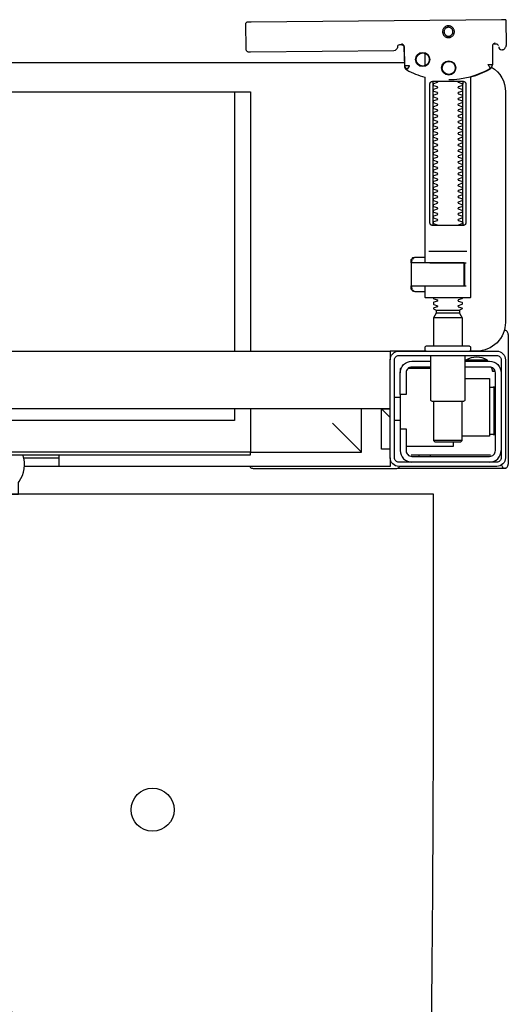
# Model space of a CAD drawing. Extents: x -0.252 to 0.201, y -0.54 to 0.186.
# Drawn here: x 0.031 to 0.201, y -0.177 to 0.165 of the extents above; entities that cross this region are included whole.
import ezdxf

# ---------------------------------------------------------------- set-up
doc = ezdxf.new("R2010")
doc.units = 0

# ---------------------------------------------------------------- blocks, each defined once
blk = doc.blocks.new('L93100_TOP')
blk.add_lwpolyline([(0, -0.54, 0.023323), (0.04941, -0.53849, 0.114312), (0.10456, -0.52209, 0.14708), (0.15351, -0.47508, 0.134235), (0.17049, -0.41042, 0.007044), (0.17499, 0), (-0.17499, 0, 0.007044), (-0.17049, -0.41042, 0.134235), (-0.15351, -0.47508, 0.14708), (-0.10456, -0.52209, 0.114312), (-0.04941, -0.53849, 0.023323)], format="xyb", close=True)
blk.add_lwpolyline([(-0.00004, -0.17644, -0.083095), (0.04518, -0.18434, -0.072321), (0.08436, -0.20368, -0.149299), (0.12462, -0.25768, -0.100051), (0.13507, -0.30466, -0.014833), (0.13482, -0.4151, -0.149901), (0.121, -0.4593, -0.107406), (0.08952, -0.48931, -0.144819), (0.03908, -0.50393, -0.010391), (0, -0.50488, -0.010391), (-0.03908, -0.50393, -0.144819), (-0.08952, -0.48931, -0.107406), (-0.121, -0.4593, -0.149901), (-0.13482, -0.4151, -0.014833), (-0.13507, -0.30466, -0.100051), (-0.12462, -0.25768, -0.149299), (-0.08436, -0.20368, -0.072321), (-0.04518, -0.18434, -0.083095), (0.00004, -0.17644)], format="xyb")
blk.add_circle((0.07753, -0.10945), 0.00748)
blk = doc.blocks.new('99440_TOP')
for points in [[(0.19877, 0.1647), (0.11186, 0.16387)], [(0.20026, 0.1647), (0.20039, 0.15571)], [(0.16399, 0.15607), (0.16422, 0.15602), (0.16438, 0.15596), (0.16453, 0.15586), (0.16466, 0.15574), (0.16476, 0.1556), (0.16484, 0.15544), (0.16489, 0.15527), (0.16491, 0.1551), (0.16509, 0.14854), (0.1651, 0.14842), (0.16511, 0.14832), (0.16514, 0.14822), (0.16516, 0.14812), (0.1652, 0.14802), (0.16524, 0.14793), (0.16529, 0.14784), (0.16535, 0.14775), (0.16541, 0.14767), (0.16548, 0.14758), (0.16555, 0.14751), (0.16563, 0.14744), (0.16571, 0.14737), (0.1658, 0.14731), (0.16589, 0.14726), (0.16664, 0.14688), (0.1674, 0.14651), (0.16816, 0.14617), (0.16894, 0.14585), (0.16973, 0.14555), (0.17052, 0.14527), (0.17132, 0.14502), (0.17213, 0.14478), (0.17213, 0.08032)], [(0.16523, 0.14871), (0.16505, 0.1553), (0.16503, 0.15547), (0.16498, 0.15563), (0.16491, 0.15579), (0.16481, 0.15592), (0.16468, 0.15604), (0.16454, 0.15614), (0.16439, 0.15621), (0.16422, 0.15626), (0.16404, 0.15627)], [(0.1977, 0.15573), (0.19762, 0.15586), (0.19752, 0.15598), (0.1974, 0.15608), (0.19726, 0.15617), (0.19711, 0.15623), (0.19696, 0.15626), (0.1968, 0.15627), (0.1959, 0.15626)], [(0.17213, 0.15305), (0.17213, 0.14874)], [(0.16506, 0.14968), (-0.16464, 0.14968)], [(0.17496, 0.14232), (0.17496, 0.09432)], [(0.18536, 0.09432), (0.18536, 0.14232)], [(-0.11834, 0.04968), (-0.11834, 0.13968), (0.11166, 0.13968), (0.11166, 0.04968)], [(0.10615, 0.13968), (0.10615, 0.04968)], [(0.16824, 0.08203), (0.16789, 0.08162), (0.16789, 0.08196), (0.16792, 0.08207), (0.16799, 0.08214), (0.1681, 0.08218), (0.16823, 0.08219), (0.16835, 0.08219), (0.16855, 0.08221), (0.169, 0.08232), (0.17213, 0.08232)], [(0.16861, 0.08224), (0.16869, 0.0823), (0.16889, 0.08232)], [(0.18675, 0.08432), (0.17358, 0.08432)], [(0.16745, 0.08028), (0.16745, 0.08144), (0.16749, 0.08156), (0.16759, 0.08164), (0.1678, 0.08169)], [(0.16764, 0.08053), (0.16768, 0.08079), (0.1678, 0.08132)], [(0.17384, 0.08032), (0.18494, 0.08032), (0.1865, 0.08032)], [(0.1678, 0.07094), (0.16769, 0.07096), (0.16759, 0.07099), (0.1675, 0.07106), (0.16745, 0.0712), (0.16745, 0.07235)], [(0.1678, 0.07131), (0.16768, 0.07185), (0.16764, 0.0721)], [(0.18571, 0.07232), (0.1865, 0.07232)], [(0.17213, 0.07032), (0.169, 0.07032), (0.16855, 0.07042), (0.16844, 0.07044), (0.16833, 0.07044), (0.1682, 0.07045), (0.16808, 0.07046), (0.16796, 0.07052), (0.16789, 0.07067), (0.16789, 0.07102), (0.16824, 0.07061)], [(0.16889, 0.07032), (0.16879, 0.07032), (0.16861, 0.0704)], [(0.17603, 0.06388), (0.18423, 0.06388)], [(0.18423, 0.06282), (0.17603, 0.06282)], [(0.18513, 0.06126), (0.17513, 0.06126)], [(0.19976, 0.05697), (0.19989, 0.05695), (0.20001, 0.05692), (0.20014, 0.05688)], [(0.20112, 0.05547), (0.20112, 0.01048)], [(-0.15987, 0.04668), (-0.15987, 0.04968), (0.16013, 0.04968), (0.16013, 0.04668)], [(0.16013, 0.03368), (0.16013, 0.04568)], [(0.16363, 0.03468), (0.16363, 0.04218)], [(0.17413, 0.04368), (0.16631, 0.04368)], [(0.16713, 0.04412), (0.16706, 0.04403), (0.167, 0.04393), (0.16694, 0.04381), (0.16688, 0.04368)], [(0.19512, 0.04412), (0.19519, 0.04404), (0.19525, 0.04395), (0.1953, 0.04385), (0.19534, 0.04376), (0.19538, 0.04365), (0.19541, 0.04355), (0.19544, 0.04344), (0.19547, 0.04333), (0.19548, 0.04322), (0.1955, 0.04311), (0.19551, 0.04301), (0.19552, 0.04291), (0.19551, 0.04281), (0.1956, 0.04278), (0.19571, 0.04278), (0.19581, 0.04278), (0.19591, 0.04278), (0.19602, 0.04278), (0.19626, 0.04278), (0.19629, 0.04288), (0.19628, 0.04299), (0.19626, 0.04311), (0.19622, 0.04324), (0.19618, 0.04336), (0.19607, 0.04357)], [(0.18613, 0.04018), (0.19463, 0.04018), (0.19463, 0.02018), (0.18513, 0.02018)], [(0.19604, 0.03729), (0.19615, 0.03729), (0.19629, 0.03729), (0.19645, 0.03729), (0.19663, 0.03729)], [(0.16163, 0.03368), (0.16363, 0.03368)], [(0.17513, 0.03238), (0.17513, 0.01872), (0.17563, 0.01822), (0.18463, 0.01822), (0.18513, 0.01872), (0.18513, 0.03238)], [(0.16013, 0.02668), (0.15713, 0.02968), (0.16013, 0.02968), (-0.15987, 0.02968), (-0.15687, 0.02968), (-0.15987, 0.02668)], [(0.10615, 0.02968), (0.10615, 0.0256), (-0.11834, 0.0256)], [(0.11166, 0.02968), (0.11166, 0.01468), (0.15013, 0.01468)], [(0.14013, 0.02468), (0.15013, 0.01468), (0.15013, 0.02968)], [(0.16013, 0.01568), (0.15713, 0.01568), (0.15713, 0.02968)], [(0.16163, 0.02568), (0.16363, 0.02568)], [(0.19663, 0.02067), (0.19645, 0.02067), (0.19629, 0.02067), (0.19615, 0.02067), (0.19604, 0.02067)], [(0.16563, 0.01668), (0.18213, 0.01668), (0.18213, 0.01822)], [(0.18513, 0.01872), (0.17513, 0.01872)], [(0.04513, 0.01368), (0.04513, 0.00968)], [(0.16735, 0.01368), (0.1948, 0.01368), (0.19491, 0.01368)], [(0.17013, 0.01318), (0.17013, 0.01368)], [(0.17413, 0.01318), (0.17413, 0.01368)], [(0.03296, 0.01268), (0.04513, 0.01268)], [(0.16013, 0.01268), (0.16013, 0.00968), (0.03318, 0.00968)]]:
    blk.add_lwpolyline(points)
for points in [[(0.16437, 0.15596), (0.1634, 0.15595), (0.16317, 0.15592), (0.16296, 0.15584), (0.16275, 0.15571), (0.16278, 0.15575), (0.16272, 0.15555), (0.1627, 0.15535, -0.157432), (0.16251, 0.15476), (0.16223, 0.15436, -0.241147), (0.16142, 0.15393), (0.11163, 0.15346), (0.11147, 0.15346), (0.11132, 0.15345), (0.1112, 0.15345), (0.11107, 0.15346), (0.11091, 0.15348), (0.11075, 0.15353), (0.1106, 0.15361), (0.11046, 0.15371), (0.11035, 0.15383), (0.11025, 0.15397), (0.11018, 0.15412), (0.11014, 0.15428), (0.11013, 0.15445), (0.11008, 0.16345), (0.11036, 0.16384)], [(0.1966, 0.15658), (0.19639, 0.15656), (0.19618, 0.15648), (0.19598, 0.15635), (0.19579, 0.15614, 0.132231), (0.19565, 0.15564), (0.19559, 0.14909)], [(0.19781, 0.15528, 0.415336), (0.19882, 0.15429)], [(0.19898, 0.1543), (0.19911, 0.1543), (0.19926, 0.15431), (0.1994, 0.15434), (0.19954, 0.1544), (0.19966, 0.15447), (0.19978, 0.15456), (0.19988, 0.15466), (0.2002, 0.15512, 0.158481), (0.20039, 0.15571)], [(0.18044, 0.14393, 0.125713), (0.19479, 0.14774, 0.121439), (0.19532, 0.14823, -0.262119), (0.20013, 0.13968), (0.20013, 0.05968, -0.414214), (0.19013, 0.04968), (0.18765, 0.04968, 0.405519), (0.18813, 0.05018), (0.18813, 0.05088, 0.414214), (0.18763, 0.05138), (0.17263, 0.05138, 0.414214), (0.17213, 0.05088), (0.17213, 0.05018, 0.405519), (0.17262, 0.04968, 0.001664), (0.16007, 0.04968)], [(0.17213, 0.07232), (0.17213, 0.06852, 0.414214), (0.17233, 0.06832), (0.18475, 0.06832), (0.18793, 0.06832, 0.414214), (0.18813, 0.06852), (0.18813, 0.14485), (0.18898, 0.1451), (0.18982, 0.14537), (0.19065, 0.14568), (0.19147, 0.146), (0.19228, 0.14635), (0.19308, 0.14672), (0.19387, 0.14712), (0.19469, 0.14756), (0.19478, 0.14762), (0.19486, 0.14768), (0.19494, 0.14775), (0.19501, 0.14782), (0.19508, 0.1479), (0.19515, 0.14799)], [(0.17661, 0.09332, 0.182836), (0.1765, 0.09341), (0.17528, 0.09381, 0.050055), (0.17513, 0.09408), (0.17513, 0.09436, 0.050055), (0.17528, 0.09462), (0.1765, 0.09503, 0.719897), (0.1765, 0.09541), (0.17528, 0.09581, 0.050055), (0.17513, 0.09608), (0.17513, 0.09636, 0.050055), (0.17528, 0.09662), (0.1765, 0.09703, 0.719897), (0.1765, 0.09741), (0.17528, 0.09781, 0.050055), (0.17513, 0.09808), (0.17513, 0.09836, 0.050055), (0.17528, 0.09862), (0.1765, 0.09903, 0.719897), (0.1765, 0.09941), (0.17528, 0.09981, 0.050055), (0.17513, 0.10008), (0.17513, 0.10036, 0.050055), (0.17528, 0.10062), (0.1765, 0.10103, 0.719897), (0.1765, 0.10141), (0.17528, 0.10181, 0.050055), (0.17513, 0.10208), (0.17513, 0.10236, 0.050055), (0.17528, 0.10262), (0.1765, 0.10303, 0.719897), (0.1765, 0.10341), (0.17528, 0.10381, 0.050055), (0.17513, 0.10408), (0.17513, 0.10436, 0.050055), (0.17528, 0.10462), (0.1765, 0.10503, 0.719897), (0.1765, 0.10541), (0.17528, 0.10581, 0.050055), (0.17513, 0.10608), (0.17513, 0.10636, 0.050055), (0.17528, 0.10662), (0.1765, 0.10703, 0.719897), (0.1765, 0.10741), (0.17528, 0.10781, 0.050055), (0.17513, 0.10808), (0.17513, 0.10836, 0.050055), (0.17528, 0.10862), (0.1765, 0.10903, 0.719897), (0.1765, 0.10941), (0.17528, 0.10981, 0.050055), (0.17513, 0.11008), (0.17513, 0.11036, 0.050055), (0.17528, 0.11062), (0.1765, 0.11103, 0.719897), (0.1765, 0.11141), (0.17528, 0.11181, 0.050055), (0.17513, 0.11208), (0.17513, 0.11236, 0.050055), (0.17528, 0.11262), (0.1765, 0.11303, 0.719897), (0.1765, 0.11341), (0.17528, 0.11381, 0.050055), (0.17513, 0.11408), (0.17513, 0.11436, 0.050055), (0.17528, 0.11462), (0.1765, 0.11503, 0.719897), (0.1765, 0.11541), (0.17528, 0.11581, 0.050055), (0.17513, 0.11608), (0.17513, 0.11636, 0.050055), (0.17528, 0.11662), (0.1765, 0.11703, 0.719897), (0.1765, 0.11741), (0.17528, 0.11781, 0.050055), (0.17513, 0.11808), (0.17513, 0.11836, 0.050055), (0.17528, 0.11862), (0.1765, 0.11903, 0.719897), (0.1765, 0.11941), (0.17528, 0.11981, 0.050055), (0.17513, 0.12008), (0.17513, 0.12036, 0.050055), (0.17528, 0.12062), (0.1765, 0.12103, 0.719897), (0.1765, 0.12141), (0.17528, 0.12181, 0.050055), (0.17513, 0.12208), (0.17513, 0.12236, 0.050055), (0.17528, 0.12262), (0.1765, 0.12303, 0.719897), (0.1765, 0.12341), (0.17528, 0.12381, 0.050055), (0.17513, 0.12408), (0.17513, 0.12436, 0.050055), (0.17528, 0.12462), (0.1765, 0.12503, 0.719897), (0.1765, 0.12541), (0.17528, 0.12581, 0.050055), (0.17513, 0.12608), (0.17513, 0.12636, 0.050055), (0.17528, 0.12662), (0.1765, 0.12703, 0.719897), (0.1765, 0.12741), (0.17528, 0.12781, 0.050055), (0.17513, 0.12808), (0.17513, 0.12836, 0.050055), (0.17528, 0.12862), (0.1765, 0.12903, 0.719897), (0.1765, 0.12941), (0.17528, 0.12981, 0.050055), (0.17513, 0.13008), (0.17513, 0.13036, 0.050055), (0.17528, 0.13062), (0.1765, 0.13103, 0.719897), (0.1765, 0.13141), (0.17528, 0.13181, 0.050055), (0.17513, 0.13208), (0.17513, 0.13236, 0.050055), (0.17528, 0.13262), (0.1765, 0.13303, 0.719897), (0.1765, 0.13341), (0.17528, 0.13381, 0.050055), (0.17513, 0.13408), (0.17513, 0.13436, 0.050055), (0.17528, 0.13462), (0.1765, 0.13503, 0.719897), (0.1765, 0.13541), (0.17528, 0.13581, 0.050055), (0.17513, 0.13608), (0.17513, 0.13636, 0.050055), (0.17528, 0.13662), (0.1765, 0.13703, 0.719897), (0.1765, 0.13741), (0.17528, 0.13781, 0.050055), (0.17513, 0.13808), (0.17513, 0.13836, 0.050055), (0.17528, 0.13862), (0.1765, 0.13903, 0.719897), (0.1765, 0.13941), (0.17528, 0.13981, 0.050055), (0.17513, 0.14008), (0.17513, 0.14036, 0.050055), (0.17528, 0.14062), (0.1765, 0.14103, 0.719897), (0.1765, 0.14141), (0.17528, 0.14181, 0.050055), (0.17513, 0.14208), (0.17513, 0.14236, 0.050055), (0.17528, 0.14262), (0.1765, 0.14303, 0.474594), (0.17661, 0.14332)], [(0.18366, 0.14332, 0.474594), (0.18377, 0.14303), (0.18499, 0.14262, 0.050055), (0.18513, 0.14236), (0.18513, 0.14208, 0.050055), (0.18499, 0.14181), (0.18377, 0.14141, 0.719897), (0.18377, 0.14103), (0.18499, 0.14062, 0.050055), (0.18513, 0.14036), (0.18513, 0.14008, 0.050055), (0.18499, 0.13981), (0.18377, 0.13941, 0.719897), (0.18377, 0.13903), (0.18499, 0.13862, 0.050055), (0.18513, 0.13836), (0.18513, 0.13808, 0.050055), (0.18499, 0.13781), (0.18377, 0.13741, 0.719897), (0.18377, 0.13703), (0.18499, 0.13662, 0.050055), (0.18513, 0.13636), (0.18513, 0.13608, 0.050055), (0.18499, 0.13581), (0.18377, 0.13541, 0.719897), (0.18377, 0.13503), (0.18499, 0.13462, 0.050055), (0.18513, 0.13436), (0.18513, 0.13408, 0.050055), (0.18499, 0.13381), (0.18377, 0.13341, 0.719897), (0.18377, 0.13303), (0.18499, 0.13262, 0.050055), (0.18513, 0.13236), (0.18513, 0.13208, 0.050055), (0.18499, 0.13181), (0.18377, 0.13141, 0.719897), (0.18377, 0.13103), (0.18499, 0.13062, 0.050055), (0.18513, 0.13036), (0.18513, 0.13008, 0.050055), (0.18499, 0.12981), (0.18377, 0.12941, 0.719897), (0.18377, 0.12903), (0.18499, 0.12862, 0.050055), (0.18513, 0.12836), (0.18513, 0.12808, 0.050055), (0.18499, 0.12781), (0.18377, 0.12741, 0.719897), (0.18377, 0.12703), (0.18499, 0.12662, 0.050055), (0.18513, 0.12636), (0.18513, 0.12608, 0.050055), (0.18499, 0.12581), (0.18377, 0.12541, 0.719897), (0.18377, 0.12503), (0.18499, 0.12462, 0.050055), (0.18513, 0.12436), (0.18513, 0.12408, 0.050055), (0.18499, 0.12381), (0.18377, 0.12341, 0.719897), (0.18377, 0.12303), (0.18499, 0.12262, 0.050055), (0.18513, 0.12236), (0.18513, 0.12208, 0.050055), (0.18499, 0.12181), (0.18377, 0.12141, 0.719897), (0.18377, 0.12103), (0.18499, 0.12062, 0.050055), (0.18513, 0.12036), (0.18513, 0.12008, 0.050055), (0.18499, 0.11981), (0.18377, 0.11941, 0.719897), (0.18377, 0.11903), (0.18499, 0.11862, 0.050055), (0.18513, 0.11836), (0.18513, 0.11808, 0.050055), (0.18499, 0.11781), (0.18377, 0.11741, 0.719897), (0.18377, 0.11703), (0.18499, 0.11662, 0.050055), (0.18513, 0.11636), (0.18513, 0.11608, 0.050055), (0.18499, 0.11581), (0.18377, 0.11541, 0.719897), (0.18377, 0.11503), (0.18499, 0.11462, 0.050055), (0.18513, 0.11436), (0.18513, 0.11408, 0.050055), (0.18499, 0.11381), (0.18377, 0.11341, 0.719897), (0.18377, 0.11303), (0.18499, 0.11262, 0.050055), (0.18513, 0.11236), (0.18513, 0.11208, 0.050055), (0.18499, 0.11181), (0.18377, 0.11141, 0.719897), (0.18377, 0.11103), (0.18499, 0.11062, 0.050055), (0.18513, 0.11036), (0.18513, 0.11008, 0.050055), (0.18499, 0.10981), (0.18377, 0.10941, 0.719897), (0.18377, 0.10903), (0.18499, 0.10862, 0.050055), (0.18513, 0.10836), (0.18513, 0.10808, 0.050055), (0.18499, 0.10781), (0.18377, 0.10741, 0.719897), (0.18377, 0.10703), (0.18499, 0.10662, 0.050055), (0.18513, 0.10636), (0.18513, 0.10608, 0.050055), (0.18499, 0.10581), (0.18377, 0.10541, 0.719897), (0.18377, 0.10503), (0.18499, 0.10462, 0.050055), (0.18513, 0.10436), (0.18513, 0.10408, 0.050055), (0.18499, 0.10381), (0.18377, 0.10341, 0.719897), (0.18377, 0.10303), (0.18499, 0.10262, 0.050055), (0.18513, 0.10236), (0.18513, 0.10208, 0.050055), (0.18499, 0.10181), (0.18377, 0.10141, 0.719897), (0.18377, 0.10103), (0.18499, 0.10062, 0.050055), (0.18513, 0.10036), (0.18513, 0.10008, 0.050055), (0.18499, 0.09981), (0.18377, 0.09941, 0.719897), (0.18377, 0.09903), (0.18499, 0.09862, 0.050055), (0.18513, 0.09836), (0.18513, 0.09808, 0.050055), (0.18499, 0.09781), (0.18377, 0.09741, 0.719897), (0.18377, 0.09703), (0.18499, 0.09662, 0.050055), (0.18513, 0.09636), (0.18513, 0.09608, 0.050055), (0.18499, 0.09581), (0.18377, 0.09541, 0.719897), (0.18377, 0.09503), (0.18499, 0.09462, 0.050055), (0.18513, 0.09436), (0.18513, 0.09408, 0.050055), (0.18499, 0.09381), (0.18377, 0.09341, 0.182836), (0.18366, 0.09332)], [(0.18589, 0.07252), (0.18589, 0.08011), (0.18585, 0.08022), (0.18578, 0.08029), (0.18568, 0.08032), (0.18578, 0.0803), (0.18586, 0.08024), (0.1859, 0.08014), (0.1859, 0.07252), (0.18587, 0.07241), (0.1858, 0.07234), (0.1856, 0.07232), (0.18571, 0.07237), (0.18577, 0.07252), (0.18577, 0.08012), (0.1857, 0.08027), (0.1856, 0.08032), (0.16757, 0.08032, 0.414214), (0.16737, 0.08012), (0.16737, 0.07252, 0.414214), (0.16757, 0.07232), (0.1856, 0.07232)], [(0.18569, 0.07232, 0.414213), (0.18589, 0.07252), (0.18588, 0.08012), (0.18588, 0.07252), (0.18585, 0.07241), (0.18578, 0.07234), (0.18568, 0.07232)], [(0.17513, 0.06836), (0.17513, 0.06812, -0.050055), (0.17528, 0.06786), (0.1765, 0.06745, -0.719897), (0.1765, 0.06707), (0.17528, 0.06666, -0.050055), (0.17513, 0.0664), (0.17513, 0.06612, -0.050055), (0.17528, 0.06586), (0.1765, 0.06545, -0.719897), (0.1765, 0.06507), (0.17528, 0.06466, -0.050055), (0.17513, 0.0644), (0.17603, 0.06388), (0.17603, 0.06282), (0.17513, 0.06126), (0.17513, 0.05138)], [(0.18513, 0.06836), (0.18513, 0.06812, 0.050055), (0.18499, 0.06786), (0.18377, 0.06745, 0.719897), (0.18377, 0.06707), (0.18499, 0.06666, 0.050055), (0.18513, 0.0664), (0.18513, 0.06612, 0.050055), (0.18499, 0.06586), (0.18377, 0.06545, 0.719897), (0.18377, 0.06507), (0.18499, 0.06466, 0.050055), (0.18513, 0.0644), (0.18423, 0.06388), (0.18423, 0.06282), (0.18513, 0.06126), (0.18513, 0.05138)], [(0.20024, 0.05684, 0.126559), (0.19975, 0.05693)], [(0.20112, 0.05547, 0.198909), (0.20068, 0.05654, 0.091301), (0.20024, 0.05684)], [(0.17413, 0.04818), (0.17413, 0.03288, 0.414214), (0.17463, 0.03238), (0.18563, 0.03238, 0.414214), (0.18613, 0.03288), (0.18613, 0.04818)], [(0.16392, 0.04368), (0.16363, 0.04368), (0.16363, 0.04218, -0.414214), (0.16763, 0.04618), (0.17413, 0.04618)], [(0.19388, 0.04656, 0.119096), (0.19013, 0.04764, 0.119096), (0.18638, 0.04656)], [(0.19388, 0.04618), (0.19388, 0.04656), (0.18638, 0.04656), (0.18638, 0.04618), (0.19463, 0.04618, -0.414214), (0.19863, 0.04218)], [(0.17413, 0.04418), (0.16763, 0.04418, 0.414214), (0.16563, 0.04218), (0.16563, 0.03468), (0.16363, 0.03468), (0.16363, 0.01518, 0.414214), (0.16763, 0.01118)], [(0.16363, 0.02268), (0.16563, 0.02268), (0.16563, 0.01518, 0.414214), (0.16763, 0.01318), (0.19463, 0.01318, 0.414214), (0.19663, 0.01518), (0.19663, 0.04218, 0.414214), (0.19463, 0.04418), (0.18613, 0.04418)], [(0.19463, 0.03721), (0.19528, 0.03722), (0.19555, 0.03722), (0.19573, 0.03722), (0.1958, 0.03722, 0.116465), (0.19602, 0.03728), (0.19614, 0.03733), (0.19614, 0.02063), (0.19602, 0.02068, 0.116465), (0.1958, 0.02074), (0.19555, 0.02074), (0.19528, 0.02074), (0.19463, 0.02075)], [(-0.03987, 0.01368), (-0.03242, 0.01368, 0.236962), (-0.03105, 0.00443, -0.154353), (-0.03087, 0.00386), (-0.03087, 0), (0.03113, 0), (0.03113, 0.00386, -0.154353), (0.03131, 0.00443, 0.236962), (0.03269, 0.01368), (0.04013, 0.01368)], [(0.19463, 0.01118, 0.414214), (0.19863, 0.01518)], [(0.20024, 0.00912, 0.091301), (0.20068, 0.00942, 0.198909), (0.20112, 0.01048)], [(0.11137, 0.00968), (0.11155, 0.00944), (0.11178, 0.00925), (0.11205, 0.0091), (0.11234, 0.00902), (0.11263, 0.00898), (0.16243, 0.00898, 0.326231), (0.16338, 0.00968)], [(0.19883, 0.01002, 0.000114), (0.19883, 0.01002, 0.517015), (0.20016, 0.00909), (0.20006, 0.00905), (0.19996, 0.00903), (0.19984, 0.009), (0.19971, 0.00899), (0.19961, 0.00899), (0.19916, 0.00899), (0.19854, 0.00899), (0.19784, 0.00899), (0.16441, 0.00899), (0.16406, 0.00899), (0.1637, 0.00899), (0.16336, 0.00899), (0.16307, 0.00899), (0.16282, 0.00899), (0.16263, 0.00899), (0.1625, 0.00899)]]:
    blk.add_lwpolyline(points, format="xyb")
for points in [[(0.18037, 0.15848), (0.18057, 0.15849), (0.18077, 0.15852), (0.18097, 0.15857), (0.18116, 0.15864), (0.18134, 0.15873), (0.18151, 0.15883), (0.18167, 0.15895), (0.18182, 0.15909), (0.18195, 0.15924), (0.18207, 0.1594), (0.18217, 0.15958), (0.18225, 0.15976), (0.18232, 0.15995), (0.18237, 0.16014), (0.18239, 0.16034), (0.1824, 0.16054), (0.18239, 0.16075), (0.18236, 0.16094), (0.18231, 0.16114), (0.18224, 0.16133), (0.18215, 0.16151), (0.18205, 0.16168), (0.18192, 0.16184), (0.18179, 0.16199), (0.18164, 0.16212), (0.18147, 0.16224), (0.1813, 0.16234), (0.18112, 0.16242), (0.18093, 0.16249), (0.18073, 0.16254), (0.18053, 0.16256), (0.18033, 0.16257), (0.18013, 0.16256), (0.17993, 0.16253), (0.17974, 0.16248), (0.17955, 0.16241), (0.17937, 0.16232), (0.1792, 0.16222), (0.17904, 0.1621), (0.17889, 0.16196), (0.17876, 0.16181), (0.17864, 0.16165), (0.17854, 0.16147), (0.17845, 0.16129), (0.17839, 0.1611), (0.17834, 0.16091), (0.17831, 0.16071), (0.17831, 0.16051), (0.17832, 0.1603), (0.17835, 0.16011), (0.1784, 0.15991), (0.17847, 0.15972), (0.17856, 0.15954), (0.17866, 0.15937), (0.17878, 0.15921), (0.17892, 0.15906), (0.17907, 0.15893), (0.17923, 0.15881), (0.17941, 0.15871), (0.17959, 0.15863), (0.17978, 0.15856), (0.17997, 0.15851), (0.18017, 0.15849)], [(0.18037, 0.15897), (0.18052, 0.15898), (0.18067, 0.159), (0.18081, 0.15904), (0.18096, 0.15909), (0.18109, 0.15916), (0.18122, 0.15924), (0.18134, 0.15933), (0.18146, 0.15943), (0.18156, 0.15955), (0.18165, 0.15967), (0.18172, 0.1598), (0.18179, 0.15994), (0.18184, 0.16008), (0.18187, 0.16023), (0.18189, 0.16038), (0.1819, 0.16053), (0.18189, 0.16069), (0.18187, 0.16084), (0.18183, 0.16098), (0.18178, 0.16113), (0.18171, 0.16126), (0.18163, 0.16139), (0.18154, 0.16151), (0.18144, 0.16163), (0.18132, 0.16173), (0.1812, 0.16182), (0.18107, 0.16189), (0.18093, 0.16196), (0.18079, 0.16201), (0.18064, 0.16204), (0.18049, 0.16206), (0.18034, 0.16207), (0.18018, 0.16206), (0.18003, 0.16204), (0.17989, 0.162), (0.17974, 0.16194), (0.17961, 0.16188), (0.17948, 0.1618), (0.17936, 0.16171), (0.17924, 0.1616), (0.17914, 0.16149), (0.17905, 0.16137), (0.17898, 0.16124), (0.17891, 0.1611), (0.17886, 0.16095), (0.17883, 0.16081), (0.17881, 0.16066), (0.1788, 0.1605), (0.17881, 0.16035), (0.17883, 0.1602), (0.17887, 0.16005), (0.17892, 0.15991), (0.17899, 0.15977), (0.17907, 0.15964), (0.17916, 0.15952), (0.17927, 0.15941), (0.17938, 0.15931), (0.1795, 0.15922), (0.17963, 0.15914), (0.17977, 0.15908), (0.17992, 0.15903), (0.18006, 0.159), (0.18021, 0.15897)], [(0.166, 0.14754), (0.16595, 0.14757), (0.1659, 0.1476), (0.16586, 0.14763), (0.16581, 0.14767), (0.16576, 0.14771), (0.16571, 0.14776), (0.16566, 0.14781), (0.16562, 0.14786), (0.16557, 0.14791), (0.16553, 0.14797), (0.16549, 0.14803), (0.16546, 0.14809), (0.16542, 0.14815), (0.16539, 0.14821), (0.16537, 0.14828), (0.16534, 0.14834), (0.16532, 0.14841), (0.1653, 0.14847), (0.16529, 0.14854), (0.16528, 0.1486), (0.16527, 0.14866), (0.16526, 0.14872), (0.16526, 0.14878), (0.16531, 0.14879), (0.16656, 0.14884), (0.16662, 0.14884), (0.16667, 0.14884), (0.16672, 0.14886), (0.16677, 0.14883), (0.16674, 0.14879), (0.16671, 0.14874), (0.16669, 0.14869), (0.16666, 0.14863), (0.16607, 0.14754)], [(0.18546, 0.14332), (0.18555, 0.14331), (0.18563, 0.1433), (0.18572, 0.14329), (0.1858, 0.14326), (0.18589, 0.14323), (0.18596, 0.14319), (0.18604, 0.14314), (0.18611, 0.14308), (0.18617, 0.14302), (0.18623, 0.14294), (0.18628, 0.14286), (0.18632, 0.14276), (0.18636, 0.14266), (0.18639, 0.14255), (0.1864, 0.14243), (0.18641, 0.14232), (0.18641, 0.09432), (0.1864, 0.0942), (0.18639, 0.09409), (0.18636, 0.09398), (0.18632, 0.09387), (0.18628, 0.09378), (0.18623, 0.09369), (0.18617, 0.09362), (0.18611, 0.09355), (0.18604, 0.09349), (0.18596, 0.09344), (0.18589, 0.0934), (0.1858, 0.09337), (0.18572, 0.09335), (0.18563, 0.09333), (0.18555, 0.09332), (0.18546, 0.09332), (0.17488, 0.09332), (0.17479, 0.09332), (0.1747, 0.09333), (0.17462, 0.09335), (0.17453, 0.09337), (0.17445, 0.0934), (0.17437, 0.09344), (0.17429, 0.09349), (0.17423, 0.09355), (0.17416, 0.09362), (0.1741, 0.09369), (0.17405, 0.09378), (0.174, 0.09387), (0.17397, 0.09398), (0.17394, 0.09409), (0.17392, 0.0942), (0.17392, 0.09432), (0.17392, 0.14232), (0.17392, 0.14243), (0.17394, 0.14255), (0.17397, 0.14266), (0.174, 0.14276), (0.17405, 0.14286), (0.1741, 0.14294), (0.17416, 0.14302), (0.17423, 0.14308), (0.17429, 0.14314), (0.17437, 0.14319), (0.17445, 0.14323), (0.17453, 0.14326), (0.17462, 0.14329), (0.1747, 0.1433), (0.17479, 0.14331), (0.17488, 0.14332)], [(-0.11834, 0.01368), (0.11166, 0.01368), (0.11166, 0.01468), (-0.11834, 0.01468)]]:
    blk.add_lwpolyline(points, close=True)
for points in [[(0.19559, 0.14908), (0.19559, 0.14908), (0.19559, 0.14908), (0.19559, 0.14909), (0.19559, 0.14909), (0.19559, 0.14909), (0.19559, 0.14909), (0.19559, 0.14909), (0.19559, 0.14909), (0.19559, 0.14909), (0.19559, 0.14909), (0.19559, 0.14909), (0.19559, 0.14909), (0.19559, 0.14909), (0.19559, 0.14909), (0.19559, 0.14909), (0.19559, 0.14909), (0.19559, 0.14909), (0.19559, 0.14909), (0.19559, 0.14909), (0.19559, 0.14908), (0.19559, 0.14908), (0.19559, 0.14908), (0.19559, 0.14908), (0.19559, 0.14908), (0.19559, 0.14908), (0.19559, 0.14908), (0.19559, 0.14908), (0.19559, 0.14908), (0.19559, 0.14908), (0.19559, 0.14908), (0.19559, 0.14908), (0.19559, 0.14908), (0.19559, 0.14908), (0.19559, 0.14908), (0.19559, 0.14908), (0.19559, 0.14908), (0.19559, 0.14909), (0.19558, 0.14909), (0.19558, 0.14909), (0.19558, 0.14909), (0.19558, 0.14909), (0.19558, 0.14909), (0.19558, 0.14909), (0.19558, 0.14909), (0.19558, 0.14909), (0.19557, 0.14909), (0.19557, 0.14909), (0.19557, 0.14908), (0.19557, 0.14908), (0.19557, 0.14908), (0.19557, 0.14908), (0.19556, 0.14908), (0.19556, 0.14908), (0.19556, 0.14908), (0.19556, 0.14908), (0.19556, 0.14908), (0.19556, 0.14908), (0.19555, 0.14908), (0.19555, 0.14908), (0.19555, 0.14908), (0.19555, 0.14908), (0.19555, 0.14908), (0.19555, 0.14908), (0.19554, 0.14908), (0.19554, 0.14908), (0.19554, 0.14908), (0.19554, 0.14908), (0.19553, 0.14908), (0.19553, 0.14908), (0.19553, 0.14908), (0.19552, 0.14909), (0.19552, 0.14909), (0.19551, 0.14909), (0.1955, 0.14909), (0.1955, 0.14909), (0.1955, 0.14909), (0.19549, 0.14909), (0.19549, 0.14909), (0.19548, 0.14909), (0.19548, 0.14909), (0.19547, 0.14909), (0.19547, 0.14909), (0.19546, 0.14909), (0.19546, 0.14909), (0.19545, 0.14909), (0.19544, 0.14909), (0.19544, 0.14909), (0.19543, 0.14909), (0.19543, 0.14909), (0.19542, 0.14909), (0.19541, 0.14909), (0.1954, 0.14909), (0.1954, 0.14909), (0.19539, 0.14909), (0.19538, 0.14909), (0.19537, 0.14909), (0.19537, 0.14909), (0.19536, 0.14909), (0.19535, 0.14909), (0.19534, 0.14909), (0.19533, 0.14909), (0.19532, 0.14909), (0.19531, 0.14909), (0.1953, 0.14909), (0.1953, 0.14909), (0.19529, 0.14909), (0.19528, 0.14909), (0.19527, 0.14909), (0.19526, 0.14909), (0.19525, 0.14909), (0.19524, 0.14909), (0.19523, 0.14909), (0.19522, 0.14909), (0.1952, 0.14909), (0.19519, 0.14909), (0.19518, 0.14909), (0.19517, 0.14909), (0.19516, 0.14909), (0.19515, 0.14909), (0.19514, 0.14909), (0.19513, 0.14909), (0.19512, 0.14909), (0.1951, 0.14909), (0.19509, 0.14909), (0.19508, 0.1491), (0.19507, 0.1491), (0.19506, 0.1491), (0.19504, 0.1491), (0.19503, 0.1491), (0.19502, 0.1491), (0.19501, 0.1491), (0.19499, 0.1491), (0.19498, 0.1491), (0.19497, 0.1491), (0.19496, 0.1491), (0.19494, 0.1491), (0.19482, 0.1491), (0.19477, 0.1491), (0.19472, 0.1491), (0.19469, 0.1491), (0.19466, 0.1491), (0.19464, 0.1491), (0.19461, 0.1491), (0.19459, 0.1491), (0.19456, 0.1491), (0.19454, 0.1491), (0.19451, 0.1491), (0.19449, 0.1491), (0.19446, 0.1491), (0.19444, 0.1491), (0.19441, 0.1491), (0.1944, 0.1491), (0.19439, 0.1491), (0.19436, 0.1491), (0.19435, 0.1491), (0.19434, 0.1491), (0.19433, 0.1491), (0.19431, 0.1491), (0.19431, 0.1491), (0.1943, 0.1491), (0.1943, 0.1491), (0.19429, 0.1491), (0.19429, 0.14911), (0.19428, 0.14911), (0.19428, 0.14911), (0.19427, 0.14911), (0.19426, 0.14911), (0.19426, 0.14911), (0.19426, 0.14911), (0.19425, 0.14911), (0.19425, 0.14911), (0.19424, 0.14911), (0.19424, 0.14911), (0.19423, 0.1491), (0.19423, 0.1491), (0.19423, 0.1491), (0.19422, 0.1491), (0.19422, 0.1491), (0.19422, 0.1491), (0.19422, 0.1491), (0.19421, 0.1491), (0.19421, 0.1491), (0.19421, 0.1491), (0.1942, 0.1491), (0.1942, 0.1491), (0.19419, 0.1491), (0.19419, 0.1491), (0.19419, 0.1491), (0.19419, 0.1491), (0.19418, 0.1491), (0.19418, 0.1491), (0.19418, 0.14911), (0.19418, 0.14911), (0.19417, 0.14911), (0.19417, 0.14911), (0.19417, 0.14911), (0.19416, 0.14911), (0.19416, 0.14911), (0.19415, 0.14912), (0.19415, 0.14912), (0.19415, 0.14912), (0.19414, 0.14912), (0.19414, 0.14912), (0.19414, 0.14912), (0.19413, 0.14912), (0.19413, 0.14912), (0.19413, 0.14912), (0.19413, 0.14912), (0.19413, 0.14912), (0.19413, 0.14912), (0.19413, 0.14912), (0.19412, 0.14912), (0.19412, 0.14912), (0.19412, 0.14912), (0.19412, 0.14912), (0.19412, 0.14912), (0.19412, 0.14912), (0.19411, 0.14912), (0.19411, 0.14912), (0.19411, 0.14911), (0.19411, 0.14911), (0.19411, 0.14911), (0.19411, 0.14911), (0.1941, 0.14911), (0.1941, 0.14911), (0.1941, 0.1491), (0.1941, 0.1491), (0.1941, 0.1491), (0.1941, 0.1491), (0.1941, 0.1491), (0.1941, 0.14909), (0.1941, 0.14909), (0.1941, 0.14909), (0.1941, 0.14909), (0.1941, 0.14908), (0.1941, 0.14908), (0.1941, 0.14908), (0.1941, 0.14908), (0.1941, 0.14908), (0.1941, 0.14907), (0.1941, 0.14907), (0.1941, 0.14907), (0.1941, 0.14907), (0.1941, 0.14907), (0.19411, 0.14906), (0.19411, 0.14906), (0.19411, 0.14906), (0.19411, 0.14906), (0.19411, 0.14906), (0.19411, 0.14905), (0.19412, 0.14905), (0.19412, 0.14905), (0.19412, 0.14905), (0.19413, 0.14904), (0.19414, 0.14904), (0.19414, 0.14904), (0.19414, 0.14903), (0.19415, 0.14903), (0.19415, 0.14902), (0.19415, 0.14902), (0.19415, 0.14902), (0.19416, 0.14901), (0.19416, 0.14901), (0.19416, 0.14901), (0.19416, 0.149), (0.19416, 0.149), (0.19417, 0.149), (0.19417, 0.14899), (0.19417, 0.14899), (0.19417, 0.14899), (0.19417, 0.14899), (0.19417, 0.14898), (0.19417, 0.14898), (0.19417, 0.14898), (0.19418, 0.14897), (0.19418, 0.14897), (0.19418, 0.14897), (0.19418, 0.14896), (0.19418, 0.14896), (0.19419, 0.14895), (0.19419, 0.14895), (0.19419, 0.14895), (0.19419, 0.14894), (0.1942, 0.14894), (0.1942, 0.14893), (0.1942, 0.14893), (0.19421, 0.14892), (0.19421, 0.14891), (0.19422, 0.1489), (0.19422, 0.14889), (0.19423, 0.14888), (0.19423, 0.14887), (0.19424, 0.14886), (0.19425, 0.14884), (0.19427, 0.14881), (0.19429, 0.14877), (0.19431, 0.14873), (0.19432, 0.14871), (0.19433, 0.1487), (0.19434, 0.14868), (0.19435, 0.14866), (0.19436, 0.14864), (0.19447, 0.14845), (0.19448, 0.14844), (0.19448, 0.14842), (0.19449, 0.1484), (0.1945, 0.14839), (0.19451, 0.14837), (0.19452, 0.14836), (0.19453, 0.14834), (0.19454, 0.14832), (0.19455, 0.14831), (0.19455, 0.14829), (0.19456, 0.14828), (0.19457, 0.14826), (0.19458, 0.14825), (0.19459, 0.14823), (0.19459, 0.14822), (0.1946, 0.14821), (0.19461, 0.14819), (0.19462, 0.14818), (0.19462, 0.14817), (0.19463, 0.14815), (0.19464, 0.14814), (0.19465, 0.14813), (0.19465, 0.14811), (0.19466, 0.1481), (0.19467, 0.14809), (0.19467, 0.14808), (0.19468, 0.14806), (0.19469, 0.14805), (0.19469, 0.14804), (0.1947, 0.14803), (0.1947, 0.14802), (0.19471, 0.14801), (0.19472, 0.148), (0.19472, 0.14799), (0.19473, 0.14798), (0.19473, 0.14797), (0.19474, 0.14796), (0.19474, 0.14795), (0.19475, 0.14794), (0.19475, 0.14793), (0.19476, 0.14792), (0.19476, 0.14791), (0.19477, 0.14791), (0.19477, 0.1479), (0.19477, 0.14789), (0.19478, 0.14788), (0.19478, 0.14787), (0.19478, 0.14787), (0.19479, 0.14786), (0.19479, 0.14786), (0.19479, 0.14785), (0.1948, 0.14784), (0.1948, 0.14784), (0.1948, 0.14783), (0.19481, 0.14783), (0.19481, 0.14782), (0.19481, 0.14782), (0.19481, 0.14782), (0.19481, 0.14781), (0.19481, 0.14781), (0.19481, 0.14781), (0.19482, 0.14781), (0.19482, 0.14781), (0.19482, 0.1478), (0.19482, 0.1478), (0.19482, 0.1478), (0.19482, 0.1478), (0.19482, 0.1478), (0.19482, 0.1478), (0.19482, 0.1478), (0.19482, 0.14779), (0.19482, 0.14779), (0.19482, 0.14779), (0.19482, 0.14779), (0.19482, 0.14779), (0.19482, 0.14779), (0.19482, 0.14779), (0.19482, 0.14779), (0.19482, 0.14779), (0.19483, 0.14779), (0.19483, 0.14779), (0.19483, 0.14779), (0.19483, 0.14779), (0.19482, 0.14779), (0.19482, 0.14779), (0.19482, 0.14779), (0.19482, 0.14778), (0.19482, 0.14778), (0.19482, 0.14778), (0.19482, 0.14778), (0.19482, 0.14778), (0.19482, 0.14778), (0.19482, 0.14778), (0.19482, 0.14778), (0.19482, 0.14778), (0.19482, 0.14778), (0.19482, 0.14778), (0.19482, 0.14778), (0.19482, 0.14778), (0.19482, 0.14778), (0.19482, 0.14778), (0.19482, 0.14778), (0.19482, 0.14778), (0.19482, 0.14778), (0.19482, 0.14778), (0.19482, 0.14778), (0.19482, 0.14778), (0.19482, 0.14778), (0.19482, 0.14778), (0.19482, 0.14778), (0.19483, 0.14778, 0.269557)], [(0.16013, 0.01268), (0.16013, 0.04668, -0.414214), (0.16313, 0.04968), (0.19713, 0.04968, -0.414214), (0.20013, 0.04668), (0.20013, 0.01268, -0.414214), (0.19713, 0.00968), (0.16313, 0.00968, -0.414214)], [(0.19863, 0.04668), (0.19863, 0.01268, -0.414214), (0.19713, 0.01118), (0.16313, 0.01118, -0.414214), (0.16163, 0.01268), (0.16163, 0.04668, -0.414214), (0.16313, 0.04818), (0.19713, 0.04818, -0.414214)]]:
    blk.add_lwpolyline(points, format="xyb", close=True)
for centre, radius in [((0.17142, 0.1509), 0.00247), ((0.17142, 0.15089), 0.00227), ((0.18045, 0.14798), 0.00247), ((0.18044, 0.14798), 0.00227)]:
    blk.add_circle(centre, radius)
for centre, major_axis, ratio, start_param, end_param in [((0.19876, 0.16469), (0.0015, 0.00001), 0.008666, 0.000034, 1.564556), ((0.11158, 0.16346), (-0.0015, -0.00001), 0.008666, 6.276938, 6.283143), ((0.11186, 0.16385), (0.0015, 0.00001), 0.008666, 1.564549, 3.135353), ((0.16339, 0.15695), (0.00001, -0.001), 0.006244, 0, 0.008667), ((0.19859, 0.15618), (-0.000892, -0.000453), 0.001081, 6.273741, 6.283185), ((0.19881, 0.15529), (-0.001, -0.00001), 0.00236, 6.276941, 6.283185), ((0.19862, 0.1543), (0.000501, 0.000005), 0.008666, 5.12776, 5.491123), ((0.19881, 0.15529), (0.000013, -0.001), 0.403131, 6.273715, 6.283185), ((0.19896, 0.1553), (0.000018, -0.001), 0.702652, 6.271005, 6.283185), ((0.19889, 0.15569), (0.0015, 0.00002), 0.011557, 6.27692, 6.283202), ((0.18044, 0.14443), (0.000005, -0.0005), 0.006244, 0, 0.008667), ((0.17497, 0.14232), (0, 0.001), 0.006244, 0, 1.570796), ((0.18537, 0.14232), (0, -0.001), 0.006244, 3.141593, 4.712389), ((0.17497, 0.09432), (0, -0.001), 0.006244, 4.712389, 6.283185), ((0.18537, 0.09432), (0, -0.001), 0.006244, 4.712389, 6.283185), ((0.16781, 0.08149), (-0.000013, 0.0002), 0.199357, 6.276703, 6.276744), ((0.16781, 0.07114), (-0.000013, -0.0002), 0.199357, 0.006339, 0.00638)]:
    blk.add_ellipse(centre, major_axis=major_axis, ratio=ratio, start_param=start_param, end_param=end_param)

msp = doc.modelspace()

# ---------------------------------------------------------------- block references
for name, p in [('99440_TOP', (-0.00013, 0)), ('L93100_TOP', (0, 0))]:
    msp.add_blockref(name, p)

doc.saveas('drawing.dxf')
